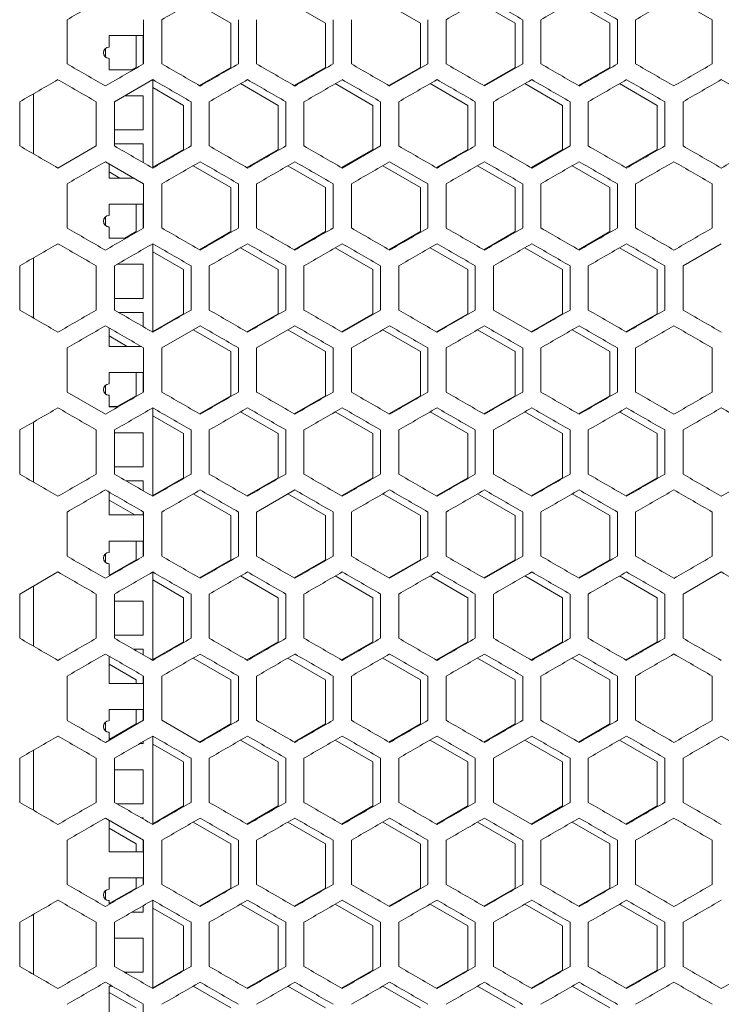
# Model space of a CAD drawing. Units: millimetres. Extents: x -501 to 2804, y -1851 to 613.
# Drawn here: x 2140 to 2325, y -396 to -136 of the extents above; entities that cross this region are included whole.
import ezdxf

# ---------------------------------------------------------------- set-up
doc = ezdxf.new("R2010")
doc.units = ezdxf.units.MM

# ---------------------------------------------------------------- blocks, each defined once
blk = doc.blocks.new('A$C691F7647')
at = {"color": 0, "linetype": 'Continuous', "lineweight": 0, "extrusion": (1.22465e-16, 1, -2.22045e-16)}
for p, q in [((-214.83, -102.78), (-204.9, -108.51)), ((-189.83, -102.78), (-179.9, -108.51)), ((-164.83, -102.78), (-154.9, -108.51)), ((-139.83, -102.78), (-129.9, -108.51)), ((-114.83, -102.78), (-104.9, -108.51)), ((-77.9, -107.56), (-88, -101.73)), ((-248.1, -119.22), (-248.1, -107.56)), ((-227.9, -107.56), (-227.9, -119.22)), ((-223.1, -119.22), (-223.1, -107.56)), ((-204.9, -108.51), (-204.9, -120.17)), ((-202.9, -107.56), (-202.9, -119.22)), ((-198.1, -119.22), (-198.1, -107.56)), ((-179.9, -108.51), (-179.9, -120.17)), ((-177.9, -107.56), (-177.9, -119.22)), ((-173.1, -119.22), (-173.1, -107.56)), ((-154.9, -108.51), (-154.9, -120.17)), ((-152.9, -107.56), (-152.9, -119.22)), ((-148.1, -119.22), (-148.1, -107.56)), ((-129.9, -108.51), (-129.9, -120.17)), ((-127.9, -107.56), (-127.9, -119.22)), ((-123.1, -119.22), (-123.1, -107.56)), ((-104.9, -108.51), (-104.9, -120.17)), ((-102.9, -107.56), (-102.9, -119.22)), ((-98.1, -119.22), (-98.1, -107.56)), ((-77.9, -107.56), (-77.9, -119.22)), ((-237, -111.77), (-237, -114.77)), ((-228, -111.77), (-237, -111.77)), ((-229.9, -111.77), (-229.9, -120.17)), ((-228, -119.28), (-228, -111.77)), ((-238, -117.38), (-238, -115.15)), ((-237, -117.77), (-237, -117.76)), ((-237, -117.77), (-237, -120.77)), ((-163, -125.05), (-152.9, -119.22)), ((-138, -125.05), (-127.9, -119.22)), ((-230.56, -120.76), (-237, -120.76)), ((-237, -120.77), (-230.58, -120.77)), ((-229.9, -120.17), (-230.91, -120.76)), ((-204.9, -120.17), (-213.17, -124.95)), ((-179.9, -120.17), (-188.17, -124.95)), ((-154.9, -120.17), (-163.17, -124.95)), ((-129.9, -120.17), (-138.17, -124.95)), ((-104.9, -120.17), (-113.17, -124.95)), ((-225.5, -123.38), (-235.6, -129.21)), ((-225.5, -123.38), (-225.5, -146.7)), ((-202.33, -124.43), (-192.4, -130.16)), ((-177.33, -124.43), (-167.4, -130.16)), ((-152.33, -124.43), (-142.4, -130.16)), ((-127.33, -124.43), (-117.4, -130.16)), ((-102.33, -124.43), (-92.4, -130.16)), ((-65.4, -129.21), (-75.5, -123.38)), ((-257, -142.95), (-257, -127.13)), ((-225.5, -125.48), (-217.4, -130.16)), ((-260.6, -140.87), (-260.6, -129.21)), ((-240.4, -129.21), (-240.4, -140.87)), ((-235.6, -140.87), (-235.6, -129.21)), ((-228, -127.65), (-232.89, -127.65)), ((-228, -136.65), (-228, -127.65)), ((-215.4, -129.21), (-215.4, -140.87)), ((-210.6, -140.87), (-210.6, -129.21)), ((-190.4, -129.21), (-190.4, -140.87)), ((-185.6, -140.87), (-185.6, -129.21)), ((-165.4, -129.21), (-165.4, -140.87)), ((-160.6, -140.87), (-160.6, -129.21)), ((-140.4, -129.21), (-140.4, -140.87)), ((-135.6, -140.87), (-135.6, -129.21)), ((-115.4, -129.21), (-115.4, -140.87)), ((-110.6, -140.87), (-110.6, -129.21)), ((-90.4, -129.21), (-90.4, -140.87)), ((-85.6, -140.87), (-85.6, -129.21)), ((-217.4, -130.16), (-217.4, -141.82)), ((-192.4, -130.16), (-192.4, -141.82)), ((-167.4, -130.16), (-167.4, -141.82)), ((-142.4, -130.16), (-142.4, -141.82)), ((-117.4, -130.16), (-117.4, -141.82)), ((-92.4, -130.16), (-92.4, -141.82)), ((-228, -136.64), (-235.6, -136.64)), ((-235.6, -136.65), (-228, -136.65)), ((-250.5, -146.7), (-240.4, -140.87)), ((-228, -140.34), (-235.6, -140.34)), ((-228, -145.26), (-228, -140.34)), ((-217.4, -141.82), (-225.5, -146.5)), ((-192.4, -141.82), (-200.67, -146.6)), ((-167.4, -141.82), (-175.67, -146.6)), ((-175.5, -146.7), (-165.4, -140.87)), ((-142.4, -141.82), (-150.67, -146.6)), ((-117.4, -141.82), (-125.67, -146.6)), ((-125.5, -146.7), (-115.4, -140.87)), ((-92.4, -141.82), (-100.67, -146.6)), ((-227.9, -150.86), (-238, -145.03)), ((-152.9, -150.86), (-163, -145.03)), ((-237, -145.6), (-237, -149.34)), ((-237, -147.71), (-234.21, -149.33)), ((-214.83, -146.08), (-204.9, -151.81)), ((-189.83, -146.08), (-179.9, -151.81)), ((-164.83, -146.08), (-154.9, -151.81)), ((-139.83, -146.08), (-129.9, -151.81)), ((-114.83, -146.08), (-104.9, -151.81)), ((-230.56, -149.33), (-237, -149.33)), ((-237, -149.34), (-230.54, -149.34)), ((-248.1, -162.52), (-248.1, -150.86)), ((-227.9, -150.86), (-227.9, -162.52)), ((-223.1, -162.52), (-223.1, -150.86)), ((-204.9, -151.81), (-204.9, -163.47)), ((-202.9, -150.86), (-202.9, -162.52)), ((-198.1, -162.52), (-198.1, -150.86)), ((-179.9, -151.81), (-179.9, -163.47)), ((-177.9, -150.86), (-177.9, -162.52)), ((-173.1, -162.52), (-173.1, -150.86)), ((-154.9, -151.81), (-154.9, -163.47)), ((-152.9, -150.86), (-152.9, -162.52)), ((-148.1, -162.52), (-148.1, -150.86)), ((-129.9, -151.81), (-129.9, -163.47)), ((-127.9, -150.86), (-127.9, -162.52)), ((-123.1, -162.52), (-123.1, -150.86)), ((-104.9, -151.81), (-104.9, -163.47)), ((-102.9, -150.86), (-102.9, -162.52)), ((-98.1, -162.52), (-98.1, -150.86)), ((-77.9, -150.86), (-77.9, -162.52)), ((-237, -156.22), (-237, -159.22)), ((-228, -156.22), (-237, -156.22)), ((-229.9, -156.22), (-229.9, -163.47)), ((-228, -162.58), (-228, -156.22)), ((-238, -161.83), (-238, -159.6)), ((-237, -162.22), (-237, -162.21)), ((-237, -162.22), (-237, -165.22)), ((-229.9, -163.47), (-232.9, -165.21)), ((-204.9, -163.47), (-213.17, -168.25)), ((-179.9, -163.47), (-188.17, -168.25)), ((-154.9, -163.47), (-163.17, -168.25)), ((-129.9, -163.47), (-138.17, -168.25)), ((-104.9, -163.47), (-113.17, -168.25)), ((-232.55, -165.21), (-237, -165.21)), ((-237, -165.22), (-232.57, -165.22)), ((-225.5, -166.68), (-225.5, -190)), ((-225.5, -168.79), (-217.4, -173.46)), ((-202.33, -167.73), (-192.4, -173.46)), ((-177.33, -167.73), (-167.4, -173.46)), ((-152.33, -167.73), (-142.4, -173.46)), ((-127.33, -167.73), (-117.4, -173.46)), ((-102.33, -167.73), (-92.4, -173.46)), ((-75.5, -166.68), (-85.6, -172.51)), ((-257, -186.25), (-257, -170.43)), ((-260.6, -184.17), (-260.6, -172.51)), ((-240.4, -172.51), (-240.4, -184.17)), ((-235.6, -184.17), (-235.6, -172.51)), ((-228, -172.1), (-234.88, -172.1)), ((-228, -181.1), (-228, -172.1)), ((-217.4, -173.46), (-217.4, -185.13)), ((-215.4, -172.51), (-215.4, -184.17)), ((-210.6, -184.17), (-210.6, -172.51)), ((-192.4, -173.46), (-192.4, -185.13)), ((-190.4, -172.51), (-190.4, -184.17)), ((-185.6, -184.17), (-185.6, -172.51)), ((-167.4, -173.46), (-167.4, -185.13)), ((-165.4, -172.51), (-165.4, -184.17)), ((-160.6, -184.17), (-160.6, -172.51)), ((-142.4, -173.46), (-142.4, -185.13)), ((-140.4, -172.51), (-140.4, -184.17)), ((-135.6, -184.17), (-135.6, -172.51)), ((-117.4, -173.46), (-117.4, -185.13)), ((-115.4, -172.51), (-115.4, -184.17)), ((-110.6, -184.17), (-110.6, -172.51)), ((-92.4, -173.46), (-92.4, -185.13)), ((-90.4, -172.51), (-90.4, -184.17)), ((-85.6, -184.17), (-85.6, -172.51)), ((-228, -181.09), (-235.6, -181.09)), ((-235.6, -181.1), (-228, -181.1)), ((-175.5, -190), (-165.4, -184.17)), ((-135.6, -184.17), (-125.5, -190)), ((-228, -184.79), (-234.54, -184.79)), ((-228, -188.56), (-228, -184.79)), ((-217.4, -185.13), (-225.5, -189.8)), ((-192.4, -185.13), (-200.67, -189.9)), ((-167.4, -185.13), (-175.67, -189.9)), ((-142.4, -185.13), (-150.67, -189.9)), ((-117.4, -185.13), (-125.67, -189.9)), ((-92.4, -185.13), (-100.67, -189.9)), ((-237, -188.91), (-237, -193.79)), ((-213, -188.33), (-223.1, -194.16)), ((-214.83, -189.38), (-204.9, -195.11)), ((-188, -188.33), (-198.1, -194.16)), ((-189.83, -189.38), (-179.9, -195.11)), ((-164.83, -189.38), (-154.9, -195.11)), ((-139.83, -189.38), (-129.9, -195.11)), ((-114.83, -189.38), (-104.9, -195.11)), ((-237, -191.01), (-232.22, -193.78)), ((-248.1, -205.82), (-248.1, -194.16)), ((-228.57, -193.78), (-237, -193.78)), ((-237, -193.79), (-228.55, -193.79)), ((-227.9, -194.16), (-227.9, -205.82)), ((-223.1, -205.82), (-223.1, -194.16)), ((-202.9, -194.16), (-202.9, -205.82)), ((-198.1, -205.82), (-198.1, -194.16)), ((-177.9, -194.16), (-177.9, -205.82)), ((-173.1, -205.82), (-173.1, -194.16)), ((-152.9, -194.16), (-152.9, -205.82)), ((-148.1, -205.82), (-148.1, -194.16)), ((-127.9, -194.16), (-127.9, -205.82)), ((-123.1, -205.82), (-123.1, -194.16)), ((-102.9, -194.16), (-102.9, -205.82)), ((-98.1, -205.82), (-98.1, -194.16)), ((-77.9, -194.16), (-77.9, -205.82)), ((-204.9, -195.11), (-204.9, -206.78)), ((-179.9, -195.11), (-179.9, -206.78)), ((-154.9, -195.11), (-154.9, -206.78)), ((-129.9, -195.11), (-129.9, -206.78)), ((-104.9, -195.11), (-104.9, -206.78)), ((-237, -200.67), (-237, -203.67)), ((-228, -200.67), (-237, -200.67)), ((-229.9, -200.67), (-229.9, -206.78)), ((-228, -205.88), (-228, -200.67)), ((-238, -206.28), (-238, -204.05)), ((-248.1, -205.82), (-238, -211.65)), ((-237, -206.67), (-237, -206.66)), ((-237, -206.67), (-237, -209.67)), ((-229.9, -206.78), (-234.89, -209.66)), ((-204.9, -206.78), (-213.17, -211.55)), ((-179.9, -206.78), (-188.17, -211.55)), ((-154.9, -206.78), (-163.17, -211.55)), ((-129.9, -206.78), (-138.17, -211.55)), ((-104.9, -206.78), (-113.17, -211.55)), ((-234.54, -209.66), (-237, -209.66)), ((-237, -209.67), (-234.56, -209.67)), ((-225.5, -209.98), (-225.5, -233.3)), ((-225.5, -212.09), (-217.4, -216.76)), ((-202.33, -211.03), (-192.4, -216.76)), ((-177.33, -211.03), (-167.4, -216.76)), ((-152.33, -211.03), (-142.4, -216.76)), ((-127.33, -211.03), (-117.4, -216.76)), ((-102.33, -211.03), (-92.4, -216.76)), ((-257, -229.55), (-257, -213.73)), ((-260.6, -227.47), (-260.6, -215.81)), ((-240.4, -215.81), (-240.4, -227.47)), ((-235.6, -227.47), (-235.6, -215.81)), ((-228, -216.55), (-235.6, -216.55)), ((-228, -225.55), (-228, -216.55)), ((-217.4, -216.76), (-217.4, -228.43)), ((-215.4, -215.81), (-215.4, -227.47)), ((-210.6, -227.47), (-210.6, -215.81)), ((-192.4, -216.76), (-192.4, -228.43)), ((-190.4, -215.81), (-190.4, -227.47)), ((-185.6, -227.47), (-185.6, -215.81)), ((-167.4, -216.76), (-167.4, -228.43)), ((-165.4, -215.81), (-165.4, -227.47)), ((-160.6, -227.47), (-160.6, -215.81)), ((-142.4, -216.76), (-142.4, -228.43)), ((-140.4, -215.81), (-140.4, -227.47)), ((-135.6, -227.47), (-135.6, -215.81)), ((-117.4, -216.76), (-117.4, -228.43)), ((-115.4, -215.81), (-115.4, -227.47)), ((-110.6, -227.47), (-110.6, -215.81)), ((-92.4, -216.76), (-92.4, -228.43)), ((-90.4, -215.81), (-90.4, -227.47)), ((-85.6, -227.47), (-85.6, -215.81)), ((-228, -225.54), (-235.6, -225.54)), ((-235.6, -225.55), (-228, -225.55)), ((-217.4, -228.43), (-225.5, -233.1)), ((-192.4, -228.43), (-200.67, -233.2)), ((-167.4, -228.43), (-175.67, -233.2)), ((-142.4, -228.43), (-150.67, -233.2)), ((-117.4, -228.43), (-125.67, -233.2)), ((-92.4, -228.43), (-100.67, -233.2)), ((-228, -229.24), (-232.55, -229.24)), ((-228, -231.86), (-228, -229.24)), ((-237, -232.21), (-237, -238.24)), ((-214.83, -232.68), (-204.9, -238.41)), ((-188, -231.63), (-198.1, -237.46)), ((-189.83, -232.68), (-179.9, -238.41)), ((-164.83, -232.68), (-154.9, -238.41)), ((-139.83, -232.68), (-129.9, -238.41)), ((-114.83, -232.68), (-104.9, -238.41)), ((-237, -234.32), (-230.23, -238.23)), ((-248.1, -249.12), (-248.1, -237.46)), ((-228, -238.23), (-237, -238.23)), ((-237, -238.24), (-228, -238.24)), ((-228, -238.24), (-228, -237.4)), ((-227.9, -237.46), (-227.9, -249.12)), ((-223.1, -249.12), (-223.1, -237.46)), ((-204.9, -238.41), (-204.9, -250.08)), ((-202.9, -237.46), (-202.9, -249.12)), ((-198.1, -249.12), (-198.1, -237.46)), ((-179.9, -238.41), (-179.9, -250.08)), ((-177.9, -237.46), (-177.9, -249.12)), ((-173.1, -249.12), (-173.1, -237.46)), ((-154.9, -238.41), (-154.9, -250.08)), ((-152.9, -237.46), (-152.9, -249.12)), ((-148.1, -249.12), (-148.1, -237.46)), ((-129.9, -238.41), (-129.9, -250.08)), ((-127.9, -237.46), (-127.9, -249.12)), ((-123.1, -249.12), (-123.1, -237.46)), ((-104.9, -238.41), (-104.9, -250.08)), ((-102.9, -237.46), (-102.9, -249.12)), ((-98.1, -249.12), (-98.1, -237.46)), ((-77.9, -237.46), (-77.9, -249.12)), ((-237, -245.12), (-237, -248.12)), ((-228, -245.12), (-237, -245.12)), ((-229.9, -245.12), (-229.9, -250.08)), ((-228, -249.18), (-228, -245.12)), ((-238, -250.73), (-238, -248.5)), ((-163, -254.95), (-152.9, -249.12)), ((-138, -254.95), (-127.9, -249.12)), ((-237, -251.12), (-237, -251.11)), ((-237, -251.12), (-237, -254.12)), ((-229.9, -250.08), (-236.88, -254.11)), ((-204.9, -250.08), (-213.17, -254.85)), ((-179.9, -250.08), (-188.17, -254.85)), ((-154.9, -250.08), (-163.17, -254.85)), ((-129.9, -250.08), (-138.17, -254.85)), ((-104.9, -250.08), (-113.17, -254.85)), ((-250.5, -253.28), (-260.6, -259.11)), ((-236.53, -254.11), (-237, -254.11)), ((-237, -254.12), (-236.55, -254.12)), ((-225.5, -253.28), (-225.5, -276.61)), ((-202.33, -254.33), (-192.4, -260.07)), ((-177.33, -254.33), (-167.4, -260.07)), ((-152.33, -254.33), (-142.4, -260.07)), ((-127.33, -254.33), (-117.4, -260.07)), ((-102.33, -254.33), (-92.4, -260.07)), ((-75.5, -253.28), (-85.6, -259.11)), ((-257, -272.85), (-257, -257.03)), ((-225.5, -255.39), (-217.4, -260.07)), ((-260.6, -270.77), (-260.6, -259.11)), ((-240.4, -259.11), (-240.4, -270.77)), ((-235.6, -270.77), (-235.6, -259.11)), ((-215.4, -259.11), (-215.4, -270.77)), ((-210.6, -270.77), (-210.6, -259.11)), ((-190.4, -259.11), (-190.4, -270.77)), ((-185.6, -270.77), (-185.6, -259.11)), ((-165.4, -259.11), (-165.4, -270.77)), ((-160.6, -270.77), (-160.6, -259.11)), ((-140.4, -259.11), (-140.4, -270.77)), ((-135.6, -270.77), (-135.6, -259.11)), ((-115.4, -259.11), (-115.4, -270.77)), ((-110.6, -270.77), (-110.6, -259.11)), ((-90.4, -259.11), (-90.4, -270.77)), ((-85.6, -270.77), (-85.6, -259.11)), ((-228, -261), (-235.6, -261)), ((-228, -270), (-228, -261)), ((-217.4, -260.07), (-217.4, -271.73)), ((-192.4, -260.07), (-192.4, -271.73)), ((-167.4, -260.07), (-167.4, -271.73)), ((-142.4, -260.07), (-142.4, -271.73)), ((-117.4, -260.07), (-117.4, -271.73)), ((-92.4, -260.07), (-92.4, -271.73)), ((-228, -269.99), (-235.6, -269.99)), ((-235.6, -270), (-228, -270)), ((-217.4, -271.73), (-225.5, -276.4)), ((-192.4, -271.73), (-200.67, -276.5)), ((-167.4, -271.73), (-175.67, -276.5)), ((-142.4, -271.73), (-150.67, -276.5)), ((-117.4, -271.73), (-125.67, -276.5)), ((-92.4, -271.73), (-100.67, -276.5)), ((-228, -273.69), (-230.56, -273.69)), ((-228, -275.16), (-228, -273.69)), ((-237, -275.51), (-237, -282.69)), ((-237, -277.62), (-229.9, -281.72)), ((-214.83, -275.99), (-204.9, -281.72)), ((-189.83, -275.99), (-179.9, -281.72)), ((-164.83, -275.99), (-154.9, -281.72)), ((-139.83, -275.99), (-129.9, -281.72)), ((-114.83, -275.99), (-104.9, -281.72)), ((-248.1, -292.42), (-248.1, -280.76)), ((-228, -282.68), (-237, -282.68)), ((-237, -282.69), (-228, -282.69)), ((-229.9, -281.72), (-229.9, -282.68)), ((-228, -282.69), (-228, -280.7)), ((-227.9, -280.76), (-227.9, -292.42)), ((-223.1, -292.42), (-223.1, -280.76)), ((-204.9, -281.72), (-204.9, -293.38)), ((-202.9, -280.76), (-202.9, -292.42)), ((-198.1, -292.42), (-198.1, -280.76)), ((-179.9, -281.72), (-179.9, -293.38)), ((-177.9, -280.76), (-177.9, -292.42)), ((-173.1, -292.42), (-173.1, -280.76)), ((-154.9, -281.72), (-154.9, -293.38)), ((-152.9, -280.76), (-152.9, -292.42)), ((-148.1, -292.42), (-148.1, -280.76)), ((-129.9, -281.72), (-129.9, -293.38)), ((-127.9, -280.76), (-127.9, -292.42)), ((-123.1, -292.42), (-123.1, -280.76)), ((-104.9, -281.72), (-104.9, -293.38)), ((-102.9, -280.76), (-102.9, -292.42)), ((-98.1, -292.42), (-98.1, -280.76)), ((-77.9, -280.76), (-77.9, -292.42)), ((-237, -289.57), (-237, -292.57)), ((-228, -289.57), (-237, -289.57)), ((-229.9, -289.57), (-229.9, -293.38)), ((-228, -292.48), (-228, -289.57)), ((-238, -298.26), (-227.9, -292.42)), ((-238, -295.18), (-238, -292.95)), ((-229.9, -293.38), (-237, -297.48)), ((-223.1, -292.42), (-213, -298.26)), ((-204.9, -293.38), (-213.17, -298.16)), ((-179.9, -293.38), (-188.17, -298.16)), ((-154.9, -293.38), (-163.17, -298.16)), ((-129.9, -293.38), (-138.17, -298.16)), ((-104.9, -293.38), (-113.17, -298.16)), ((-237, -295.57), (-237, -295.56)), ((-237, -295.57), (-237, -297.68)), ((-228.94, -298.57), (-228, -298.57)), ((-228, -298.56), (-228.92, -298.56)), ((-228, -298.57), (-228, -298.03)), ((-225.5, -296.58), (-225.5, -319.91)), ((-225.5, -298.69), (-217.4, -303.37)), ((-202.33, -297.64), (-192.4, -303.37)), ((-177.33, -297.64), (-167.4, -303.37)), ((-152.33, -297.64), (-142.4, -303.37)), ((-125.5, -296.58), (-135.6, -302.41)), ((-127.33, -297.64), (-117.4, -303.37)), ((-102.33, -297.64), (-92.4, -303.37)), ((-65.4, -302.41), (-75.5, -296.58)), ((-257, -316.15), (-257, -300.33)), ((-260.6, -314.08), (-260.6, -302.41)), ((-240.4, -302.41), (-240.4, -314.08)), ((-235.6, -314.08), (-235.6, -302.41)), ((-217.4, -303.37), (-217.4, -315.03)), ((-215.4, -302.41), (-215.4, -314.08)), ((-210.6, -314.08), (-210.6, -302.41)), ((-192.4, -303.37), (-192.4, -315.03)), ((-190.4, -302.41), (-190.4, -314.08)), ((-185.6, -314.08), (-185.6, -302.41)), ((-167.4, -303.37), (-167.4, -315.03)), ((-165.4, -302.41), (-165.4, -314.08)), ((-160.6, -314.08), (-160.6, -302.41)), ((-142.4, -303.37), (-142.4, -315.03)), ((-140.4, -302.41), (-140.4, -314.08)), ((-135.6, -314.08), (-135.6, -302.41)), ((-117.4, -303.37), (-117.4, -315.03)), ((-115.4, -302.41), (-115.4, -314.08)), ((-110.6, -314.08), (-110.6, -302.41)), ((-92.4, -303.37), (-92.4, -315.03)), ((-90.4, -302.41), (-90.4, -314.08)), ((-85.6, -314.08), (-85.6, -302.41)), ((-228, -305.45), (-235.6, -305.45)), ((-228, -314.45), (-228, -305.45)), ((-135.6, -314.08), (-125.5, -319.91)), ((-125.5, -319.91), (-115.4, -314.08)), ((-228, -314.44), (-234.98, -314.44)), ((-234.96, -314.45), (-228, -314.45)), ((-217.4, -315.03), (-225.5, -319.71)), ((-192.4, -315.03), (-200.67, -319.81)), ((-167.4, -315.03), (-175.67, -319.81)), ((-142.4, -315.03), (-150.67, -319.81)), ((-117.4, -315.03), (-125.67, -319.81)), ((-92.4, -315.03), (-100.67, -319.81)), ((-227.9, -324.06), (-238, -318.23)), ((-237, -318.81), (-237, -327.14)), ((-228, -318.14), (-228.57, -318.14)), ((-228, -318.46), (-228, -318.14)), ((-214.83, -319.29), (-204.9, -325.02)), ((-189.83, -319.29), (-179.9, -325.02)), ((-164.83, -319.29), (-154.9, -325.02)), ((-139.83, -319.29), (-129.9, -325.02)), ((-114.83, -319.29), (-104.9, -325.02)), ((-237, -320.92), (-229.9, -325.02)), ((-248.1, -335.73), (-248.1, -324.06)), ((-228, -327.14), (-228, -324.01)), ((-227.9, -324.06), (-227.9, -335.73)), ((-223.1, -335.73), (-223.1, -324.06)), ((-202.9, -324.06), (-202.9, -335.73)), ((-198.1, -335.73), (-198.1, -324.06)), ((-177.9, -324.06), (-177.9, -335.73)), ((-173.1, -335.73), (-173.1, -324.06)), ((-152.9, -324.06), (-152.9, -335.73)), ((-148.1, -335.73), (-148.1, -324.06)), ((-127.9, -324.06), (-127.9, -335.73)), ((-123.1, -335.73), (-123.1, -324.06)), ((-102.9, -324.06), (-102.9, -335.73)), ((-98.1, -335.73), (-98.1, -324.06)), ((-77.9, -324.06), (-77.9, -335.73)), ((-228, -327.13), (-237, -327.13)), ((-237, -327.14), (-228, -327.14)), ((-229.9, -325.02), (-229.9, -327.13)), ((-204.9, -325.02), (-204.9, -336.68)), ((-179.9, -325.02), (-179.9, -336.68)), ((-154.9, -325.02), (-154.9, -336.68)), ((-129.9, -325.02), (-129.9, -336.68)), ((-104.9, -325.02), (-104.9, -336.68)), ((-237, -334.02), (-237, -337.02)), ((-228, -334.02), (-237, -334.02)), ((-229.9, -334.02), (-229.9, -336.68)), ((-228, -335.78), (-228, -334.02)), ((-238, -339.63), (-238, -337.4)), ((-229.9, -336.68), (-237, -340.78)), ((-204.9, -336.68), (-213.17, -341.46)), ((-179.9, -336.68), (-188.17, -341.46)), ((-154.9, -336.68), (-163.17, -341.46)), ((-129.9, -336.68), (-138.17, -341.46)), ((-104.9, -336.68), (-113.17, -341.46)), ((-237, -340.02), (-237, -340.01)), ((-237, -340.02), (-237, -340.98)), ((-225.5, -339.88), (-225.5, -363.21)), ((-165.4, -345.71), (-175.5, -339.88)), ((-228, -343.02), (-228, -341.33)), ((-225.5, -341.99), (-217.4, -346.67)), ((-202.33, -340.94), (-192.4, -346.67)), ((-177.33, -340.94), (-167.4, -346.67)), ((-152.33, -340.94), (-142.4, -346.67)), ((-127.33, -340.94), (-117.4, -346.67)), ((-102.33, -340.94), (-92.4, -346.67)), ((-257, -359.46), (-257, -343.64)), ((-230.93, -343.02), (-228, -343.02)), ((-228, -343.01), (-230.91, -343.01)), ((-260.6, -357.38), (-260.6, -345.71)), ((-240.4, -345.71), (-240.4, -357.38)), ((-235.6, -357.38), (-235.6, -345.71)), ((-217.4, -346.67), (-217.4, -358.33)), ((-215.4, -345.71), (-215.4, -357.38)), ((-210.6, -357.38), (-210.6, -345.71)), ((-192.4, -346.67), (-192.4, -358.33)), ((-190.4, -345.71), (-190.4, -357.38)), ((-185.6, -357.38), (-185.6, -345.71)), ((-167.4, -346.67), (-167.4, -358.33)), ((-165.4, -345.71), (-165.4, -357.38)), ((-160.6, -357.38), (-160.6, -345.71)), ((-142.4, -346.67), (-142.4, -358.33)), ((-140.4, -345.71), (-140.4, -357.38)), ((-135.6, -357.38), (-135.6, -345.71)), ((-117.4, -346.67), (-117.4, -358.33)), ((-115.4, -345.71), (-115.4, -357.38)), ((-110.6, -357.38), (-110.6, -345.71)), ((-92.4, -346.67), (-92.4, -358.33)), ((-90.4, -345.71), (-90.4, -357.38)), ((-85.6, -357.38), (-85.6, -345.71)), ((-228, -349.9), (-235.6, -349.9)), ((-228, -358.9), (-228, -349.9)), ((-217.4, -358.33), (-225.5, -363.01)), ((-192.4, -358.33), (-200.67, -363.11)), ((-167.4, -358.33), (-175.67, -363.11)), ((-142.4, -358.33), (-150.67, -363.11)), ((-117.4, -358.33), (-125.67, -363.11)), ((-92.4, -358.33), (-100.67, -363.11)), ((-228, -358.89), (-232.99, -358.89)), ((-232.97, -358.9), (-228, -358.9)), ((-237, -362.59), (-237, -371.59)), ((-236.18, -362.59), (-237, -362.59)), ((-214.83, -362.59), (-204.9, -368.32)), ((-189.83, -362.59), (-179.9, -368.32)), ((-164.83, -362.59), (-154.9, -368.32)), ((-139.83, -362.59), (-129.9, -368.32)), ((-114.83, -362.59), (-104.9, -368.32)), ((-237, -364.22), (-229.9, -368.32)), ((-228, -371.59), (-228, -367.31))]:
    blk.add_line(p, q, dxfattribs=at)
at = {"color": 0, "linetype": 'Continuous', "lineweight": 0}
for centre in [(-237, -116.27), (-237, -160.72), (-237, -205.17), (-237, -249.62), (-237, -294.07), (-237, -338.52)]:
    blk.add_arc(centre, 1.5, 90, 270, dxfattribs=at)
at = {"color": 0, "linetype": 'Continuous', "lineweight": 0, "extrusion": (-2.71926e-32, -2.22045e-16, -1)}
for centre in [(237, -116.26), (237, -160.71), (237, -205.16), (237, -249.61), (237, -294.06), (237, -338.51)]:
    blk.add_arc(centre, 1.5, 270, 311.8103, dxfattribs=at)
at = {"color": 0, "linetype": 'Continuous', "lineweight": 0}
for centre, major_axis, start_param, end_param in [((-0.87, 35.18), (3600.55, 2078.78), -1.639516, -1.636705), ((-0.76, 20.81), (3602.14, 2079.7), -1.632559, -1.62975), ((-0.57, -22.38), (3605.88, 2081.86), -1.61172, -1.608917), ((-0.56, -181.08), (3606.27, -2082.08), -1.608917, -1.606115), ((-0.54, -36.8), (3606.78, 2082.38), -1.604783, -1.601981), ((-0.53, -166.66), (3607.1, -2082.56), -1.601981, -1.59918), ((-0.52, -51.22), (3607.51, 2082.8), -1.597849, -1.595048), ((-0.87, -261.96), (-3600.55, 2078.78), -1.504888, -1.502077), ((-0.82, 11.88), (-3601.21, -2079.16), -1.507698, -1.504888), ((-0.76, -247.59), (-3602.14, 2079.7), -1.511843, -1.509034), ((-0.54, -189.98), (-3606.78, 2082.38), -1.539612, -1.53681), ((-0.52, -175.56), (-3607.51, 2082.8), -1.546545, -1.543744), ((-0.51, -74.54), (-3607.76, -2082.94), -1.549345, -1.546545), ((-0.88, -267.5), (3600.39, -2078.69), -1.640184, -1.637373), ((-0.77, -253.12), (3602, -2079.61), -1.633227, -1.630417), ((-0.72, -8.03), (3602.87, 2080.12), -1.629083, -1.626275), ((-0.65, -22.43), (3604.21, 2080.89), -1.622134, -1.619328), ((-0.52, -181.1), (3607.45, -2082.76), -1.598514, -1.595713), ((-0.77, -16.96), (-3602, -2079.61), -1.511175, -1.508366), ((-0.58, -60.14), (-3605.79, -2081.8), -1.532009, -1.529206), ((-0.51, -103.41), (-3608.02, -2083.09), -1.55281, -1.55001), ((-0.73, -267.58), (3602.74, -2080.04), -1.62975, -1.626942), ((-0.68, -36.88), (3603.56, 2080.52), -1.625608, -1.622801), ((-0.62, -51.28), (3604.81, 2081.24), -1.618662, -1.615857), ((-0.57, -65.68), (3605.88, 2081.86), -1.61172, -1.608917), ((-0.56, -224.38), (3606.27, -2082.08), -1.608917, -1.606115), ((-0.53, -209.96), (3607.1, -2082.56), -1.601981, -1.59918), ((-0.51, -195.54), (3607.76, -2082.94), -1.595048, -1.592248), ((-0.76, -290.89), (-3602.14, 2079.7), -1.511843, -1.509034), ((-0.66, -60.19), (-3604.09, -2080.82), -1.521598, -1.518792), ((-0.62, -262.1), (-3604.81, 2081.24), -1.525736, -1.522931), ((-0.57, -247.7), (-3605.88, 2081.86), -1.532676, -1.529872), ((-0.54, -233.28), (-3606.78, 2082.38), -1.539612, -1.53681), ((-0.52, -218.86), (-3607.51, 2082.8), -1.546545, -1.543744), ((-0.81, -36.95), (3601.37, 2079.25), -1.636037, -1.633227), ((-0.72, -51.34), (3602.87, 2080.12), -1.629083, -1.626275), ((-0.65, -65.73), (3604.21, 2080.89), -1.622134, -1.619328), ((-0.54, -238.82), (3606.71, -2082.33), -1.605449, -1.602647), ((-0.52, -224.4), (3607.45, -2082.76), -1.598514, -1.595713), ((-0.77, -60.26), (-3602, -2079.61), -1.511175, -1.508366), ((-0.58, -103.45), (-3605.79, -2081.8), -1.532009, -1.529206), ((-0.54, -117.86), (-3606.71, -2082.33), -1.538946, -1.536144), ((-0.53, -247.72), (-3607.17, 2082.6), -1.543078, -1.540277), ((-0.87, -51.42), (3600.55, 2078.78), -1.639516, -1.636705), ((-0.62, -94.58), (3604.81, 2081.24), -1.618662, -1.615857), ((-0.6, -282.09), (3605.26, -2081.5), -1.615857, -1.613053), ((-0.57, -108.99), (3605.88, 2081.86), -1.61172, -1.608917), ((-0.56, -267.68), (3606.27, -2082.08), -1.608917, -1.606115), ((-0.53, -253.26), (3607.1, -2082.56), -1.601981, -1.59918), ((-0.76, -334.19), (-3602.14, 2079.7), -1.511843, -1.509034), ((-0.68, -319.8), (-3603.56, 2080.52), -1.518792, -1.515985), ((-0.66, -103.49), (-3604.09, -2080.82), -1.521598, -1.518792), ((-0.56, -132.3), (-3606.27, -2082.08), -1.535478, -1.532676), ((-0.54, -276.58), (-3606.78, 2082.38), -1.539612, -1.53681), ((-0.52, -262.16), (-3607.51, 2082.8), -1.546545, -1.543744), ((-0.88, -354.1), (3600.39, -2078.69), -1.640185, -1.637373), ((-0.72, -94.64), (3602.87, 2080.12), -1.629083, -1.626275), ((-0.6, -123.43), (3605.37, 2081.56), -1.615191, -1.612387), ((-0.56, -137.84), (3606.36, 2082.13), -1.608251, -1.605449), ((-0.54, -282.12), (3606.71, -2082.33), -1.605449, -1.602647), ((-0.53, -152.26), (3607.17, 2082.6), -1.601315, -1.598514), ((-0.52, -267.7), (3607.45, -2082.76), -1.598514, -1.595714), ((-0.51, -166.69), (3607.81, 2082.97), -1.594383, -1.591582), ((-0.51, -253.28), (3608.02, -2083.09), -1.591582, -1.588783), ((-0.72, -348.65), (-3602.87, 2080.12), -1.515318, -1.512511), ((-0.69, -117.94), (-3603.43, -2080.44), -1.518125, -1.515318), ((-0.63, -132.34), (-3604.7, -2081.17), -1.525069, -1.522264), ((-0.56, -305.44), (-3606.36, 2082.13), -1.536144, -1.533342), ((-0.54, -161.16), (-3606.71, -2082.33), -1.538946, -1.536144), ((-0.51, -190.01), (-3608.02, -2083.09), -1.55281, -1.55001), ((-0.87, -94.72), (3600.55, 2078.78), -1.639516, -1.636705), ((-0.76, -109.1), (3602.14, 2079.7), -1.632559, -1.62975), ((-0.6, -325.39), (3605.26, -2081.5), -1.615857, -1.613053), ((-0.57, -152.29), (3605.88, 2081.86), -1.61172, -1.608917), ((-0.53, -296.56), (3607.1, -2082.56), -1.601981, -1.59918), ((-0.51, -282.14), (3607.76, -2082.94), -1.595048, -1.592248), ((-0.82, -118.02), (-3601.21, -2079.16), -1.507698, -1.504888), ((-0.76, -377.49), (-3602.14, 2079.7), -1.511843, -1.509034), ((-0.73, -132.4), (-3602.74, -2080.04), -1.514651, -1.511843), ((-0.66, -146.79), (-3604.09, -2080.82), -1.521598, -1.518792), ((-0.57, -334.3), (-3605.88, 2081.86), -1.532676, -1.529872), ((-0.54, -319.88), (-3606.78, 2082.38), -1.539612, -1.53681), ((-0.52, -305.46), (-3607.51, 2082.8), -1.546545, -1.543744), ((-0.88, -397.4), (3600.39, -2078.69), -1.640185, -1.637373), ((-0.81, -123.56), (3601.37, 2079.25), -1.636037, -1.633227), ((-0.77, -383.03), (3602, -2079.61), -1.633227, -1.630417), ((-0.72, -137.94), (3602.87, 2080.12), -1.629083, -1.626275), ((-0.65, -152.33), (3604.21, 2080.89), -1.622134, -1.619328), ((-0.56, -181.14), (3606.36, 2082.13), -1.608251, -1.605449), ((-0.54, -325.42), (3606.71, -2082.33), -1.605449, -1.602647), ((-0.52, -311), (3607.45, -2082.76), -1.598514, -1.595713), ((-0.51, -296.58), (3608.02, -2083.09), -1.591582, -1.588783), ((-0.88, -132.49), (-3600.39, -2078.69), -1.50422, -1.501408), ((-0.81, -406.33), (-3601.37, 2079.25), -1.508366, -1.505556), ((-0.77, -146.86), (-3602, -2079.61), -1.511175, -1.508366), ((-0.65, -377.56), (-3604.21, 2080.89), -1.522265, -1.519459), ((-0.63, -175.64), (-3604.7, -2081.17), -1.525069, -1.522264), ((-0.58, -190.05), (-3605.79, -2081.8), -1.532009, -1.529206), ((-0.52, -218.88), (-3607.45, -2082.76), -1.545879, -1.543078), ((-0.87, -138.02), (3600.55, 2078.78), -1.639516, -1.636705), ((-0.76, -152.4), (3602.14, 2079.7), -1.632559, -1.62975), ((-0.68, -166.78), (3603.56, 2080.52), -1.625608, -1.622801), ((-0.6, -368.69), (3605.26, -2081.5), -1.615857, -1.613053), ((-0.57, -195.59), (3605.88, 2081.86), -1.61172, -1.608917), ((-0.56, -354.28), (3606.27, -2082.08), -1.608917, -1.606115), ((-0.54, -210), (3606.78, 2082.38), -1.604783, -1.601981), ((-0.53, -339.86), (3607.1, -2082.56), -1.601981, -1.59918), ((-0.66, -190.09), (-3604.09, -2080.82), -1.521598, -1.518792), ((-0.62, -392.01), (-3604.81, 2081.24), -1.525736, -1.522931), ((-0.52, -348.76), (-3607.51, 2082.8), -1.546545, -1.543744), ((-0.92, -152.49), (3599.69, 2078.28), -1.642997, -1.640185), ((-0.88, -440.7), (3600.39, -2078.69), -1.640184, -1.637373), ((-0.81, -166.86), (3601.37, 2079.25), -1.636037, -1.633226), ((-0.72, -181.24), (3602.87, 2080.12), -1.629083, -1.626275), ((-0.65, -195.63), (3604.21, 2080.89), -1.622134, -1.619328), ((-0.58, -383.14), (3605.79, -2081.8), -1.612386, -1.609583), ((-0.88, -175.79), (-3600.39, -2078.69), -1.50422, -1.501408), ((-0.77, -190.16), (-3602, -2079.61), -1.511175, -1.508366), ((-0.72, -435.25), (-3602.87, 2080.12), -1.515318, -1.51251), ((-0.58, -233.35), (-3605.79, -2081.8), -1.532009, -1.529206), ((-0.52, -262.18), (-3607.45, -2082.76), -1.545879, -1.543078), ((-0.6, -411.99), (3605.26, -2081.5), -1.615857, -1.613053), ((-0.56, -397.58), (3606.27, -2082.08), -1.608917, -1.606115), ((-0.53, -383.17), (3607.1, -2082.56), -1.601981, -1.59918), ((-0.52, -267.73), (3607.51, 2082.8), -1.597849, -1.595048), ((-0.51, -368.74), (3607.76, -2082.94), -1.595048, -1.592248), ((-0.87, -478.47), (-3600.55, 2078.78), -1.504888, -1.502076), ((-0.82, -204.62), (-3601.21, -2079.16), -1.507698, -1.504888), ((-0.76, -464.09), (-3602.14, 2079.7), -1.511843, -1.509034), ((-0.73, -219), (-3602.74, -2080.04), -1.514651, -1.511843), ((-0.66, -233.39), (-3604.09, -2080.82), -1.521598, -1.518792), ((-0.57, -420.9), (-3605.88, 2081.86), -1.532676, -1.529872), ((-0.54, -406.49), (-3606.78, 2082.38), -1.539612, -1.53681), ((-0.52, -392.06), (-3607.51, 2082.8), -1.546545, -1.543744), ((-0.92, -195.79), (3599.69, 2078.28), -1.642997, -1.640184), ((-0.88, -484), (3600.39, -2078.69), -1.640185, -1.637373), ((-0.72, -224.54), (3602.87, 2080.12), -1.629083, -1.626275), ((-0.54, -412.03), (3606.71, -2082.33), -1.605449, -1.602647), ((-0.53, -282.17), (3607.17, 2082.6), -1.601315, -1.598514), ((-0.52, -397.61), (3607.45, -2082.76), -1.598514, -1.595714), ((-0.51, -296.59), (3607.81, 2082.97), -1.594383, -1.591582), ((-0.88, -219.09), (-3600.39, -2078.69), -1.50422, -1.501408), ((-0.81, -492.93), (-3601.37, 2079.25), -1.508366, -1.505556), ((-0.63, -262.24), (-3604.7, -2081.17), -1.525069, -1.522264), ((-0.58, -276.65), (-3605.79, -2081.8), -1.53201, -1.529206), ((-0.56, -435.34), (-3606.36, 2082.13), -1.536144, -1.533342), ((-0.53, -420.93), (-3607.17, 2082.6), -1.543078, -1.540277), ((-0.51, -319.91), (-3608.02, -2083.09), -1.55281, -1.55001), ((-0.87, -224.62), (3600.55, 2078.78), -1.639516, -1.636705), ((-0.56, -440.89), (3606.27, -2082.08), -1.608917, -1.606115), ((-0.53, -426.47), (3607.1, -2082.56), -1.601981, -1.59918)]:
    blk.add_ellipse(centre, major_axis=major_axis, ratio=0.000001, start_param=start_param, end_param=end_param, dxfattribs=at)
at = {"color": 0, "linetype": 'Continuous', "lineweight": 0, "extrusion": (-3.69779e-32, -2.22045e-16, -1)}
for centre, major_axis, start_param, end_param in [((-0.73, -2.5), (-3602.74, -2080.04), -1.514651, -1.511843), ((-0.62, -218.8), (-3604.81, 2081.24), -1.525736, -1.522931), ((-0.53, -60.12), (-3607.1, -2082.56), -1.542413, -1.539612), ((-0.69, -238.74), (3603.43, -2080.44), -1.626275, -1.623468), ((-0.6, -36.83), (3605.37, 2081.56), -1.61519, -1.612386), ((-0.53, -65.66), (3607.17, 2082.6), -1.601315, -1.598514), ((-0.51, -80.08), (3607.81, 2082.97), -1.594383, -1.591582), ((-0.72, -262.04), (-3602.87, 2080.12), -1.515318, -1.51251), ((-0.65, -247.65), (-3604.21, 2080.89), -1.522264, -1.519459), ((-0.87, -8.12), (3600.55, 2078.78), -1.639516, -1.636704), ((-0.54, -80.1), (3606.78, 2082.38), -1.604783, -1.601981), ((-0.87, -305.26), (-3600.55, 2078.78), -1.504888, -1.502076), ((-0.82, -31.42), (-3601.21, -2079.16), -1.507698, -1.504888), ((-0.92, -22.59), (3599.69, 2078.28), -1.642997, -1.640184), ((-0.58, -253.24), (3605.79, -2081.8), -1.612387, -1.609583), ((-0.81, -319.73), (-3601.37, 2079.25), -1.508366, -1.505556), ((-0.69, -74.64), (-3603.43, -2080.44), -1.518125, -1.515318), ((-0.51, -238.84), (3607.76, -2082.94), -1.595048, -1.592248), ((-0.82, -74.72), (-3601.21, -2079.16), -1.507698, -1.504888), ((-0.57, -291), (-3605.88, 2081.86), -1.532676, -1.529872), ((-0.51, -161.14), (-3607.76, -2082.94), -1.549345, -1.546545), ((-0.77, -339.73), (3602, -2079.61), -1.633227, -1.630417), ((-0.65, -109.03), (3604.21, 2080.89), -1.622134, -1.619328), ((-0.58, -296.54), (3605.79, -2081.8), -1.612386, -1.609583), ((-0.81, -363.03), (-3601.37, 2079.25), -1.508366, -1.505556), ((-0.65, -334.25), (-3604.21, 2080.89), -1.522264, -1.519459), ((-0.53, -291.02), (-3607.17, 2082.6), -1.543078, -1.540277), ((-0.73, -354.19), (3602.74, -2080.04), -1.62975, -1.626942), ((-0.62, -137.88), (3604.81, 2081.24), -1.618662, -1.615857), ((-0.87, -391.86), (-3600.55, 2078.78), -1.504888, -1.502076), ((-0.68, -363.1), (-3603.56, 2080.52), -1.518792, -1.515985), ((-0.69, -368.64), (3603.43, -2080.44), -1.626275, -1.623468), ((-0.51, -319.9), (-3607.81, 2082.97), -1.55001, -1.54721), ((-0.73, -397.49), (3602.74, -2080.04), -1.62975, -1.626942), ((-0.66, -383.09), (3604.09, -2080.82), -1.622801, -1.619995), ((-0.68, -406.4), (-3603.56, 2080.52), -1.518792, -1.515985), ((-0.56, -218.9), (-3606.27, -2082.08), -1.535478, -1.532676), ((-0.69, -411.94), (3603.43, -2080.44), -1.626275, -1.623468), ((-0.6, -210.03), (3605.37, 2081.56), -1.61519, -1.612386), ((-0.52, -354.3), (3607.45, -2082.76), -1.598514, -1.595713), ((-0.81, -449.63), (-3601.37, 2079.25), -1.508366, -1.505556), ((-0.65, -420.86), (-3604.21, 2080.89), -1.522264, -1.519459), ((-0.73, -440.79), (3602.74, -2080.04), -1.62975, -1.626942), ((-0.57, -238.89), (3605.88, 2081.86), -1.61172, -1.608917), ((-0.62, -435.31), (-3604.81, 2081.24), -1.525736, -1.522931), ((-0.56, -262.21), (-3606.27, -2082.08), -1.535478, -1.532676), ((-0.53, -276.62), (-3607.1, -2082.56), -1.542413, -1.539612), ((-0.92, -507.3), (-3599.69, 2078.28), -1.501408, -1.498595), ((-0.72, -478.55), (-3602.87, 2080.12), -1.515318, -1.51251), ((-0.69, -247.85), (-3603.43, -2080.44), -1.518125, -1.515318), ((-0.65, -464.16), (-3604.21, 2080.89), -1.522264, -1.519459), ((-0.6, -449.76), (-3605.37, 2081.56), -1.529206, -1.526402), ((-0.54, -291.06), (-3606.71, -2082.33), -1.538946, -1.536144), ((-0.82, -498.47), (3601.21, -2079.16), -1.636705, -1.633894), ((-0.73, -484.09), (3602.74, -2080.04), -1.62975, -1.626942), ((-0.66, -469.7), (3604.09, -2080.82), -1.622801, -1.619995), ((-0.57, -282.19), (3605.88, 2081.86), -1.61172, -1.608917)]:
    blk.add_ellipse(centre, major_axis=major_axis, ratio=0.000001, start_param=start_param, end_param=end_param, dxfattribs=at)
at = {"color": 0, "linetype": 'Continuous', "lineweight": 0, "extrusion": (-2.46519e-32, -2.22045e-16, -1)}
for centre, major_axis, start_param, end_param in [((-0.68, -233.2), (-3603.56, 2080.52), -1.518792, -1.515985), ((-0.58, -209.93), (3605.79, -2081.8), -1.612386, -1.609583), ((-0.6, -233.25), (-3605.37, 2081.56), -1.529206, -1.526402), ((-0.56, -218.84), (-3606.36, 2082.13), -1.536144, -1.533342), ((-0.51, -190), (-3607.81, 2082.97), -1.55001, -1.54721), ((-0.92, -334.1), (-3599.69, 2078.28), -1.501408, -1.498595), ((-0.51, -233.3), (-3607.81, 2082.97), -1.55001, -1.54721), ((-0.66, -296.49), (3604.09, -2080.82), -1.622801, -1.619995), ((-0.62, -305.4), (-3604.81, 2081.24), -1.525736, -1.522931), ((-0.53, -146.72), (-3607.1, -2082.56), -1.542413, -1.539612), ((-0.92, -377.4), (-3599.69, 2078.28), -1.501408, -1.498595), ((-0.6, -319.85), (-3605.37, 2081.56), -1.529206, -1.526402), ((-0.51, -276.6), (-3607.81, 2082.97), -1.55001, -1.54721), ((-0.66, -339.79), (3604.09, -2080.82), -1.622801, -1.619995), ((-0.62, -348.7), (-3604.81, 2081.24), -1.525736, -1.522931), ((-0.51, -204.45), (-3607.76, -2082.94), -1.549345, -1.546545), ((-0.58, -339.84), (3605.79, -2081.8), -1.612386, -1.609583), ((-0.92, -420.7), (-3599.69, 2078.28), -1.501408, -1.498595), ((-0.6, -363.15), (-3605.37, 2081.56), -1.529206, -1.526402), ((-0.82, -411.87), (3601.21, -2079.16), -1.636705, -1.633894), ((-0.62, -181.18), (3604.81, 2081.24), -1.618662, -1.615857), ((-0.51, -325.44), (3607.76, -2082.94), -1.595048, -1.592248), ((-0.77, -426.33), (3602, -2079.61), -1.633227, -1.630417), ((-0.63, -397.55), (3604.7, -2081.17), -1.619328, -1.616523), ((-0.6, -247.8), (-3605.26, -2081.5), -1.52854, -1.525736), ((-0.69, -455.24), (3603.43, -2080.44), -1.626275, -1.623468), ((-0.56, -267.75), (3606.36, 2082.13), -1.608251, -1.605449), ((-0.77, -233.46), (-3602, -2079.61), -1.511175, -1.508366), ((-0.6, -455.3), (3605.26, -2081.5), -1.615857, -1.613053), ((-0.51, -412.04), (3607.76, -2082.94), -1.595048, -1.592248)]:
    blk.add_ellipse(centre, major_axis=major_axis, ratio=0.000001, start_param=start_param, end_param=end_param, dxfattribs=at)
at = {"color": 0, "linetype": 'Continuous', "lineweight": 0, "extrusion": (-4.93038e-32, -2.22045e-16, -1)}
for centre, major_axis, start_param, end_param in [((-0.66, -16.89), (-3604.09, -2080.82), -1.521598, -1.518792), ((-0.56, -51.24), (3606.36, 2082.13), -1.608251, -1.605449), ((-0.81, -276.43), (-3601.37, 2079.25), -1.508366, -1.505556), ((-0.69, -31.34), (-3603.43, -2080.44), -1.518125, -1.515318), ((-0.52, -94.52), (3607.51, 2082.8), -1.597849, -1.595048), ((-0.56, -89), (-3606.27, -2082.08), -1.535478, -1.532676), ((-0.53, -103.42), (-3607.1, -2082.56), -1.542413, -1.539612), ((-0.63, -267.64), (3604.7, -2081.17), -1.619328, -1.616523), ((-0.6, -80.13), (3605.37, 2081.56), -1.61519, -1.612386), ((-0.53, -108.96), (3607.17, 2082.6), -1.601315, -1.598514), ((-0.88, -45.88), (-3600.39, -2078.69), -1.50422, -1.501408), ((-0.65, -290.95), (-3604.21, 2080.89), -1.522264, -1.519459), ((-0.52, -132.28), (-3607.45, -2082.76), -1.545879, -1.543078), ((-0.82, -325.26), (3601.21, -2079.16), -1.636705, -1.633894), ((-0.73, -89.1), (-3602.74, -2080.04), -1.514651, -1.511843), ((-0.6, -117.89), (-3605.26, -2081.5), -1.52854, -1.525736), ((-0.81, -80.26), (3601.37, 2079.25), -1.636037, -1.633227), ((-0.69, -325.34), (3603.43, -2080.44), -1.626275, -1.623468), ((-0.58, -146.75), (-3605.79, -2081.8), -1.53201, -1.529207), ((-0.52, -175.58), (-3607.45, -2082.76), -1.545879, -1.543078), ((-0.82, -368.57), (3601.21, -2079.16), -1.636705, -1.633894), ((-0.56, -310.98), (3606.27, -2082.08), -1.608917, -1.606114), ((-0.63, -354.24), (3604.7, -2081.17), -1.619328, -1.616523), ((-0.53, -195.56), (3607.17, 2082.6), -1.601315, -1.598514), ((-0.54, -204.46), (-3606.71, -2082.33), -1.538946, -1.536144), ((-0.54, -363.18), (-3606.78, 2082.38), -1.539612, -1.53681), ((-0.51, -247.75), (-3607.76, -2082.94), -1.549345, -1.546545), ((-0.53, -238.86), (3607.17, 2082.6), -1.601315, -1.598514), ((-0.92, -464), (-3599.69, 2078.28), -1.501408, -1.498595), ((-0.69, -204.55), (-3603.43, -2080.44), -1.518125, -1.515318), ((-0.63, -218.94), (-3604.7, -2081.17), -1.525069, -1.522264), ((-0.53, -377.62), (-3607.17, 2082.6), -1.543078, -1.540277), ((-0.51, -363.2), (-3607.81, 2082.97), -1.55001, -1.54721), ((-0.62, -224.48), (3604.81, 2081.24), -1.618662, -1.615857), ((-0.68, -449.71), (-3603.56, 2080.52), -1.518792, -1.515985), ((-0.51, -291.05), (-3607.76, -2082.94), -1.549345, -1.546545), ((-0.52, -305.49), (-3607.45, -2082.76), -1.545879, -1.543078), ((-0.68, -253.39), (3603.56, 2080.52), -1.625608, -1.622801)]:
    blk.add_ellipse(centre, major_axis=major_axis, ratio=0.000001, start_param=start_param, end_param=end_param, dxfattribs=at)
at = {"color": 0, "linetype": 'Continuous', "lineweight": 0, "extrusion": (-6.16298e-32, -2.22045e-16, -1)}
for centre, major_axis, start_param, end_param in [((-0.57, -204.39), (-3605.88, 2081.86), -1.532675, -1.529872), ((-0.92, 20.72), (3599.69, 2078.28), -1.642997, -1.640185), ((-0.63, -224.34), (3604.7, -2081.17), -1.619328, -1.616523), ((-0.92, -290.79), (-3599.69, 2078.28), -1.501408, -1.498595), ((-0.52, -88.98), (-3607.45, -2082.76), -1.545879, -1.543078), ((-0.76, -22.49), (3602.14, 2079.7), -1.632559, -1.62975), ((-0.73, -45.8), (-3602.74, -2080.04), -1.514651, -1.511843), ((-0.6, -74.59), (-3605.26, -2081.5), -1.52854, -1.525736), ((-0.51, -117.84), (-3607.76, -2082.94), -1.549345, -1.546545), ((-0.88, -310.8), (3600.39, -2078.69), -1.640185, -1.637373), ((-0.77, -296.42), (3602, -2079.61), -1.633227, -1.630417), ((-0.69, -282.04), (3603.43, -2080.44), -1.626275, -1.623468), ((-0.56, -94.54), (3606.36, 2082.13), -1.608251, -1.605449), ((-0.72, -305.35), (-3602.87, 2080.12), -1.515318, -1.51251), ((-0.6, -276.55), (-3605.37, 2081.56), -1.529206, -1.526402), ((-0.73, -310.88), (3602.74, -2080.04), -1.62975, -1.626942), ((-0.52, -137.82), (3607.51, 2082.8), -1.597849, -1.595048), ((-0.92, -65.89), (3599.69, 2078.28), -1.642997, -1.640185), ((-0.88, -89.18), (-3600.39, -2078.69), -1.50422, -1.501408), ((-0.77, -103.56), (-3602, -2079.61), -1.511175, -1.508366), ((-0.54, -166.7), (3606.78, 2082.38), -1.604783, -1.601981), ((-0.52, -181.12), (3607.51, 2082.8), -1.597849, -1.595048), ((-0.53, -190.02), (-3607.1, -2082.56), -1.542413, -1.539612), ((-0.6, -166.73), (3605.37, 2081.56), -1.61519, -1.612386), ((-0.69, -161.25), (-3603.43, -2080.44), -1.518125, -1.515318), ((-0.52, -224.42), (3607.51, 2082.8), -1.597849, -1.595048), ((-0.73, -175.7), (-3602.74, -2080.04), -1.514651, -1.511843), ((-0.53, -233.32), (-3607.1, -2082.56), -1.542413, -1.539612), ((-0.54, -368.73), (3606.71, -2082.33), -1.605449, -1.602647), ((-0.51, -253.29), (3607.81, 2082.97), -1.594383, -1.591582), ((-0.87, -181.32), (3600.55, 2078.78), -1.639516, -1.636705), ((-0.76, -195.7), (3602.14, 2079.7), -1.632559, -1.62975), ((-0.68, -210.08), (3603.56, 2080.52), -1.625608, -1.622801), ((-0.66, -426.4), (3604.09, -2080.82), -1.622801, -1.619995), ((-0.54, -253.3), (3606.78, 2082.38), -1.604783, -1.601981), ((-0.65, -238.93), (3604.21, 2080.89), -1.622134, -1.619328), ((-0.6, -253.34), (3605.37, 2081.56), -1.61519, -1.612386), ((-0.51, -406.5), (-3607.81, 2082.97), -1.55001, -1.54721), ((-0.76, -239), (3602.14, 2079.7), -1.632559, -1.62975), ((-0.54, -296.61), (3606.78, 2082.38), -1.604783, -1.601981), ((-0.52, -311.03), (3607.51, 2082.8), -1.597849, -1.595048)]:
    blk.add_ellipse(centre, major_axis=major_axis, ratio=0.000001, start_param=start_param, end_param=end_param, dxfattribs=at)
at = {"color": 0, "linetype": 'Continuous', "lineweight": 0, "extrusion": (-1.2326e-32, -2.22045e-16, -1)}
for centre, major_axis, start_param, end_param in [((-0.54, -195.52), (3606.71, -2082.33), -1.605449, -1.602647), ((-0.53, -204.42), (-3607.17, 2082.6), -1.543078, -1.540277), ((-0.54, -123.4), (3606.78, 2082.38), -1.604783, -1.601981), ((-0.53, -334.32), (-3607.17, 2082.6), -1.543078, -1.540277), ((-0.87, -435.17), (-3600.55, 2078.78), -1.504888, -1.502077), ((-0.57, -377.6), (-3605.88, 2081.86), -1.532676, -1.529872), ((-0.6, -406.45), (-3605.37, 2081.56), -1.529206, -1.526402), ((-0.58, -426.44), (3605.79, -2081.8), -1.612386, -1.609583), ((-0.62, -267.78), (3604.81, 2081.24), -1.618662, -1.615857)]:
    blk.add_ellipse(centre, major_axis=major_axis, ratio=0.000001, start_param=start_param, end_param=end_param, dxfattribs=at)
at = {"color": 0, "linetype": 'Continuous', "lineweight": 0, "extrusion": (1.2326e-32, -2.22045e-16, -1)}
for centre, major_axis, start_param, end_param in [((-0.66, -253.19), (3604.09, -2080.82), -1.622801, -1.619995), ((-0.56, -348.74), (-3606.36, 2082.13), -1.536144, -1.533341)]:
    blk.add_ellipse(centre, major_axis=major_axis, ratio=0.000001, start_param=start_param, end_param=end_param, dxfattribs=at)
at = {"color": 0, "linetype": 'Continuous', "lineweight": 0, "extrusion": (0, -2.22045e-16, -1)}
for centre, major_axis, start_param, end_param in [((-0.68, -276.5), (-3603.56, 2080.52), -1.518792, -1.515985), ((-0.72, -391.95), (-3602.87, 2080.12), -1.515318, -1.51251), ((-0.77, -469.63), (3602, -2079.61), -1.633227, -1.630417)]:
    blk.add_ellipse(centre, major_axis=major_axis, ratio=0.000001, start_param=start_param, end_param=end_param, dxfattribs=at)
at = {"color": 0, "linetype": 'Continuous', "lineweight": 0, "extrusion": (-7.39557e-32, -2.22045e-16, -1)}
for centre, major_axis, start_param, end_param in [((-0.63, -310.94), (3604.7, -2081.17), -1.619328, -1.616523), ((-0.81, -210.16), (3601.37, 2079.25), -1.636037, -1.633227)]:
    blk.add_ellipse(centre, major_axis=major_axis, ratio=0.000001, start_param=start_param, end_param=end_param, dxfattribs=at)
at = {"color": 0, "linetype": 'Continuous', "lineweight": 0, "extrusion": (-8.62817e-32, -2.22045e-16, -1)}
blk.add_ellipse((-0.6, -204.49), major_axis=(-3605.26, -2081.5), ratio=0.000001, start_param=-1.52854, end_param=-1.525736, dxfattribs=at)

msp = doc.modelspace()

# ---------------------------------------------------------------- block references
msp.add_blockref('A$C691F7647', (2400.408, -28.797))

doc.saveas('drawing.dxf')
